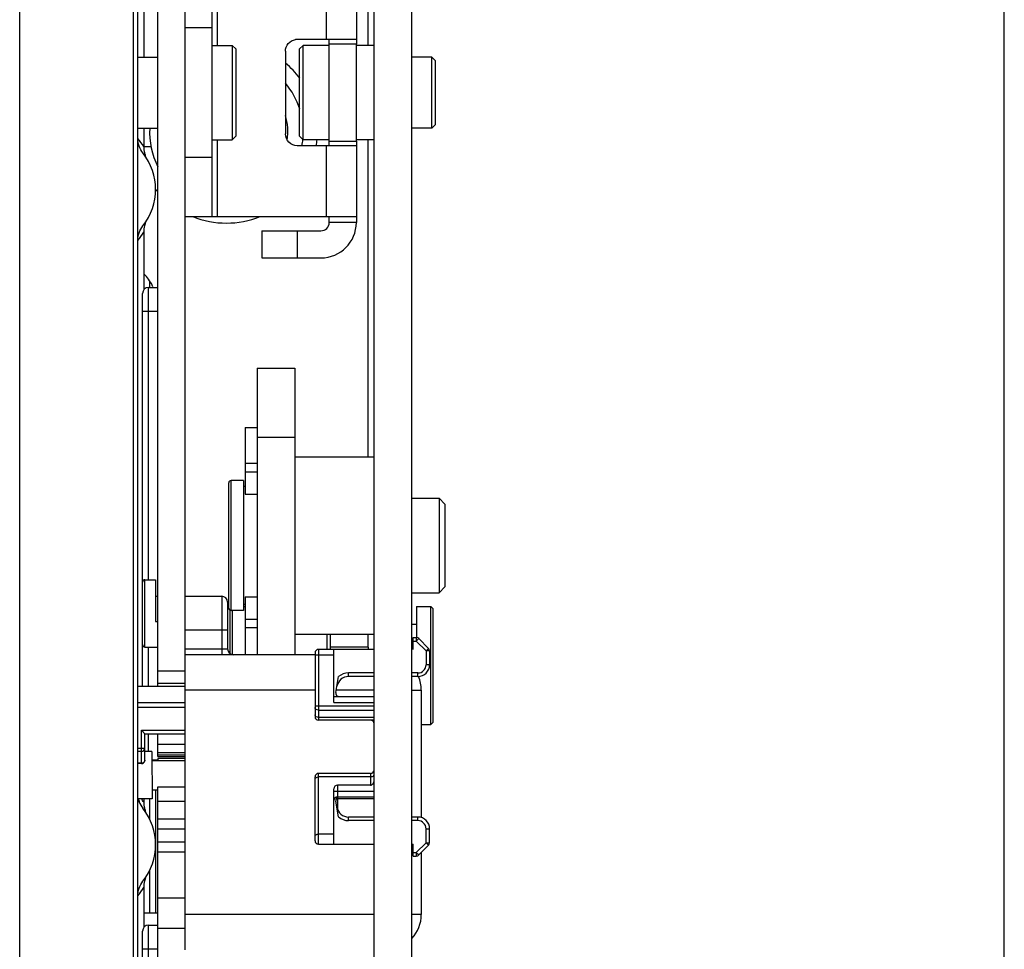
# Model space of a CAD drawing. Units: millimetres. Extents: x 3317 to 10757, y 12763 to 20559.
# Drawn here: x 6500 to 6583, y 15949 to 16028 of the extents above; entities that cross this region are included whole.
import ezdxf

# ---------------------------------------------------------------- set-up
doc = ezdxf.new("R2010")
doc.units = ezdxf.units.MM
for name, color, linetype in [('03360000232_BL1853', 7, 'Continuous'), ('47013471408_BL1859', 7, 'Continuous'), ('47013471410_BL1843', 7, 'Continuous'), ('60463471560_BL1846', 7, 'Continuous'), ('WINDOW_A_OCR_TS1600_BL333', 7, 'Continuous')]:
    doc.layers.add(name, color=color, linetype=linetype)

msp = doc.modelspace()

# ---------------------------------------------------------------- linework, layer by layer
at = {"layer": '03360000232_BL1853', "color": 7, "linetype": 'Continuous'}
for p, q in [((6519.193, 15993.067), (6520.193, 15993.067)), ((6519.193, 15993.067), (6519.193, 15987.417)), ((6519.193, 15990.023), (6520.193, 15990.023)), ((6519.193, 15989.31), (6520.193, 15989.31)), ((6519.193, 15987.417), (6520.193, 15987.417)), ((6519.193, 15978.717), (6520.193, 15978.717)), ((6519.193, 15978.717), (6519.193, 15973.817)), ((6519.193, 15976.823), (6520.193, 15976.823)), ((6519.193, 15976.111), (6520.193, 15976.111))]:
    msp.add_line(p, q, dxfattribs=at)
at = {"layer": '47013471408_BL1859', "color": 7, "linetype": 'Continuous'}
for p, q in [((6516.393, 16025.417), (6518.093, 16025.417)), ((6518.093, 16025.417), (6518.093, 16017.417)), ((6518.393, 16025.117), (6518.093, 16025.417)), ((6518.393, 16025.117), (6518.393, 16017.717)), ((6510.093, 16024.417), (6511.793, 16024.417)), ((6510.093, 16018.417), (6511.793, 16018.417)), ((6516.393, 16017.417), (6518.093, 16017.417)), ((6518.393, 16017.717), (6518.093, 16017.417))]:
    msp.add_line(p, q, dxfattribs=at)
at = {"layer": '47013471410_BL1843', "color": 7, "linetype": 'Continuous'}
msp.add_line((6511.793, 15951.917), (6510.593, 15951.917), dxfattribs=at)
at = {"layer": '60463471560_BL1846', "color": 7, "linetype": 'Continuous'}
for p, q in [((6511.292, 15965.616), (6510.692, 15965.615)), ((6511.292, 15965.616), (6511.295, 15961.616)), ((6511.292, 15964.866), (6514.093, 15964.868)), ((6511.294, 15962.366), (6511.793, 15962.366)), ((6511.295, 15961.616), (6510.093, 15961.615))]:
    msp.add_line(p, q, dxfattribs=at)
at = {"layer": 'WINDOW_A_OCR_TS1600_BL333'}
for p, q in [((6583.443, 15782.067), (6583.443, 16121.367)), ((6533.293, 15879.617), (6533.293, 16069.067)), ((6530.093, 15895.76), (6530.093, 16059.003)), ((6514.093, 15973.817), (6514.093, 16055.917)), ((6500.093, 15827.117), (6500.093, 16050.117)), ((6510.093, 15824.117), (6510.093, 16050.117)), ((6510.593, 16040.117), (6510.593, 16024.417)), ((6510.593, 16040.117), (6510.593, 16024.417)), ((6511.793, 15971.116), (6511.793, 16040.117)), ((6529.593, 16025.417), (6529.593, 16035.168)), ((6516.393, 16010.917), (6516.393, 16031.917)), ((6516.85, 16025.417), (6516.85, 16031.917)), ((6526.037, 16031.917), (6526.037, 16025.917)), ((6528.593, 16031.917), (6528.593, 16025.917)), ((6528.593, 16031.917), (6528.593, 16025.517)), ((6509.737, 15915.667), (6509.737, 16028.267)), ((6514.093, 16026.917), (6516.393, 16026.917)), ((6514.093, 16015.917), (6514.093, 16026.917)), ((6526.037, 16025.917), (6523.59, 16025.917)), ((6528.593, 16025.917), (6526.037, 16025.917)), ((6526.293, 16025.517), (6526.293, 16025.917)), ((6522.593, 16024.917), (6522.593, 16017.917)), ((6523.793, 16025.117), (6524.093, 16025.417)), ((6523.793, 16017.717), (6523.793, 16025.117)), ((6526.293, 16025.417), (6524.093, 16025.417)), ((6524.093, 16017.417), (6524.093, 16025.417)), ((6528.593, 16025.517), (6526.293, 16025.517)), ((6526.293, 16017.317), (6526.293, 16025.517)), ((6528.593, 16017.317), (6528.593, 16025.517)), ((6530.093, 16025.417), (6528.593, 16025.417)), ((6534.993, 16024.417), (6533.293, 16024.417)), ((6534.993, 16018.417), (6534.993, 16024.417)), ((6535.293, 16024.117), (6534.993, 16024.417)), ((6535.293, 16018.717), (6535.293, 16024.117)), ((6510.593, 16018.417), (6510.593, 16016.823)), ((6510.593, 16018.417), (6510.593, 16016.823)), ((6534.993, 16018.417), (6533.293, 16018.417)), ((6535.293, 16018.717), (6534.993, 16018.417)), ((6516.85, 16010.917), (6516.85, 16017.417)), ((6523.793, 16017.717), (6524.093, 16017.417)), ((6526.293, 16017.417), (6524.093, 16017.417)), ((6530.093, 16017.417), (6528.593, 16017.417)), ((6529.593, 15990.567), (6529.593, 16017.417)), ((6511.211, 16016.837), (6510.593, 16016.837)), ((6526.037, 16016.917), (6523.59, 16016.917)), ((6528.593, 16016.917), (6526.037, 16016.917)), ((6526.037, 16016.917), (6526.037, 16010.917)), ((6526.293, 16017.317), (6528.593, 16017.317)), ((6526.293, 16016.917), (6526.293, 16017.317)), ((6528.593, 16017.317), (6528.593, 16010.917)), ((6528.593, 16016.917), (6528.593, 16010.917)), ((6516.393, 16015.917), (6514.093, 16015.917)), ((6514.093, 16010.917), (6528.593, 16010.917)), ((6526.293, 16010.417), (6526.293, 16010.917)), ((6528.593, 16010.917), (6528.593, 16010.417)), ((6528.593, 16010.417), (6526.293, 16010.417)), ((6510.593, 16009.611), (6510.593, 16004.714)), ((6510.593, 16009.611), (6510.593, 16004.714)), ((6520.593, 16009.717), (6525.593, 16009.717)), ((6520.593, 16009.717), (6520.593, 16007.417)), ((6523.593, 16009.717), (6523.593, 16007.417)), ((6520.593, 16007.417), (6525.593, 16007.417)), ((6510.593, 16006.067), (6510.715, 16005.946)), ((6510.993, 16004.917), (6511.793, 16004.917)), ((6510.993, 15980.167), (6510.993, 16004.917)), ((6511.093, 16005.471), (6511.093, 16004.917)), ((6510.493, 15979.967), (6510.493, 16004.417)), ((6510.493, 16002.917), (6511.793, 16002.917)), ((6520.193, 15998.067), (6523.393, 15998.067)), ((6520.193, 15998.067), (6520.193, 15973.817)), ((6523.393, 15998.067), (6523.393, 15973.817)), ((6520.193, 15992.25), (6523.393, 15992.25)), ((6523.393, 15990.567), (6530.093, 15990.567)), ((6517.793, 15977.767), (6517.793, 15988.367)), ((6519.043, 15988.567), (6517.993, 15988.567)), ((6517.993, 15977.567), (6517.993, 15988.567)), ((6519.043, 15988.567), (6519.043, 15977.567)), ((6519.193, 15988.067), (6519.043, 15988.067)), ((6533.293, 15987.067), (6535.593, 15987.067)), ((6536.093, 15986.567), (6535.593, 15987.067)), ((6535.593, 15987.067), (6535.593, 15979.067)), ((6536.093, 15986.567), (6536.093, 15979.567)), ((6510.493, 15974.667), (6510.493, 15979.967)), ((6510.693, 15980.167), (6511.593, 15980.167)), ((6510.693, 15974.467), (6510.693, 15980.167)), ((6511.593, 15980.167), (6511.593, 15976.617)), ((6533.293, 15979.067), (6535.593, 15979.067)), ((6536.093, 15979.567), (6535.593, 15979.067)), ((6511.593, 15978.767), (6511.793, 15978.767)), ((6514.093, 15978.767), (6517.193, 15978.767)), ((6517.193, 15978.767), (6517.193, 15973.817)), ((6517.693, 15978.267), (6517.693, 15974.317)), ((6517.893, 15977.594), (6517.893, 15973.918)), ((6519.043, 15977.567), (6517.993, 15977.567)), ((6518.093, 15977.567), (6518.093, 15973.828)), ((6519.193, 15978.067), (6519.043, 15978.067)), ((6519.043, 15977.906), (6519.193, 15977.906)), ((6533.693, 15977.906), (6534.893, 15977.906)), ((6533.693, 15977.906), (6533.693, 15975.267)), ((6535.093, 15977.706), (6534.893, 15977.906)), ((6534.893, 15967.906), (6534.893, 15977.906)), ((6535.093, 15968.106), (6535.093, 15977.706)), ((6511.593, 15976.617), (6511.793, 15976.617)), ((6514.093, 15975.917), (6517.693, 15975.917)), ((6533.293, 15976.406), (6533.693, 15976.406)), ((6523.393, 15975.567), (6530.093, 15975.567)), ((6526.093, 15975.567), (6526.093, 15974.267)), ((6526.393, 15974.442), (6526.393, 15975.567)), ((6529.593, 15974.442), (6529.593, 15975.567)), ((6533.393, 15975.267), (6533.669, 15975.267)), ((6533.393, 15974.267), (6533.393, 15975.267)), ((6533.393, 15974.967), (6533.669, 15974.967)), ((6533.669, 15975.267), (6533.669, 15974.967)), ((6533.881, 15975.179), (6533.669, 15974.967)), ((6533.669, 15974.967), (6534.493, 15974.143)), ((6533.881, 15975.179), (6534.705, 15974.355)), ((6510.493, 15971.115), (6510.493, 15974.667)), ((6510.693, 15974.467), (6511.793, 15974.467)), ((6510.993, 15971.116), (6510.993, 15974.467)), ((6514.093, 15974.317), (6517.693, 15974.317)), ((6530.093, 15974.267), (6525.393, 15974.267)), ((6525.393, 15974.267), (6525.393, 15968.267)), ((6529.593, 15974.442), (6526.393, 15974.442)), ((6526.393, 15974.267), (6526.393, 15974.442)), ((6526.693, 15969.767), (6526.693, 15974.267)), ((6529.593, 15974.442), (6529.593, 15974.267)), ((6534.705, 15974.355), (6534.493, 15974.143)), ((6534.793, 15974.143), (6534.493, 15974.143)), ((6534.493, 15974.143), (6534.493, 15972.967)), ((6534.793, 15974.143), (6534.793, 15972.967)), ((6525.093, 15973.817), (6514.093, 15973.817)), ((6514.093, 15948.817), (6514.093, 15973.817)), ((6525.093, 15973.967), (6525.093, 15968.567)), ((6526.693, 15973.767), (6525.093, 15973.767)), ((6511.793, 15972.44), (6514.093, 15972.44)), ((6534.793, 15972.967), (6534.493, 15972.967)), ((6526.855, 15970.619), (6527.092, 15971.959)), ((6530.093, 15972.267), (6527.932, 15972.267)), ((6527.932, 15971.967), (6527.932, 15972.267)), ((6530.093, 15971.967), (6527.932, 15971.967)), ((6533.793, 15972.267), (6533.293, 15972.267)), ((6533.793, 15971.967), (6533.293, 15971.967)), ((6533.793, 15971.967), (6533.793, 15972.267)), ((6514.093, 15971.118), (6510.093, 15971.115)), ((6511.793, 15971.401), (6514.093, 15971.401)), ((6525.093, 15970.817), (6514.093, 15970.817)), ((6530.093, 15970.817), (6526.89, 15970.817)), ((6533.293, 15970.817), (6534.093, 15970.817)), ((6534.093, 15970.817), (6534.093, 15960.019)), ((6526.693, 15970.267), (6530.093, 15970.267)), ((6510.093, 15969.77), (6514.093, 15969.773)), ((6510.093, 15969.36), (6514.093, 15969.362)), ((6525.093, 15969.5), (6530.093, 15969.5)), ((6525.393, 15969.117), (6530.093, 15969.117)), ((6526.693, 15969.767), (6530.093, 15969.767)), ((6530.093, 15968.501), (6525.393, 15968.501)), ((6530.093, 15968.267), (6525.393, 15968.267)), ((6510.391, 15967.415), (6514.093, 15967.418)), ((6510.393, 15964.593), (6510.391, 15967.415)), ((6510.391, 15967.415), (6510.691, 15967.115)), ((6534.093, 15967.906), (6534.893, 15967.906)), ((6535.093, 15968.106), (6534.893, 15967.906)), ((6510.691, 15967.115), (6514.093, 15967.118)), ((6510.692, 15964.894), (6510.691, 15967.115)), ((6510.993, 15965.616), (6510.993, 15967.116)), ((6511.793, 15965.193), (6511.793, 15967.116)), ((6510.093, 15965.904), (6510.692, 15965.905)), ((6511.793, 15966.238), (6514.093, 15966.238)), ((6510.093, 15965.633), (6510.392, 15965.633)), ((6511.292, 15964.917), (6511.793, 15964.917)), ((6511.793, 15965.531), (6514.093, 15965.531)), ((6511.793, 15965.34), (6514.093, 15965.34)), ((6511.793, 15965.193), (6514.093, 15965.193)), ((6514.093, 15965.036), (6511.793, 15965.036)), ((6511.793, 15965.036), (6511.793, 15964.866)), ((6510.393, 15964.621), (6510.093, 15964.621)), ((6510.393, 15964.593), (6510.093, 15964.593)), ((6525.093, 15958.067), (6525.093, 15963.467)), ((6529.793, 15963.767), (6525.393, 15963.767)), ((6525.393, 15957.767), (6525.393, 15963.767)), ((6529.793, 15963.474), (6525.393, 15963.474)), ((6529.793, 15963.767), (6529.793, 15962.767)), ((6511.593, 15962.366), (6511.593, 15951.917)), ((6511.793, 15962.617), (6514.093, 15962.617)), ((6511.793, 15839.717), (6511.793, 15962.617)), ((6526.693, 15957.767), (6526.693, 15962.467)), ((6529.793, 15962.767), (6526.993, 15962.767)), ((6526.993, 15962.767), (6526.993, 15961.767)), ((6510.593, 15961.615), (6510.593, 15961.323)), ((6510.593, 15961.615), (6510.593, 15961.323)), ((6511.093, 15961.616), (6511.093, 15959.874)), ((6526.693, 15962.267), (6530.093, 15962.267)), ((6526.993, 15961.767), (6530.093, 15961.767)), ((6526.993, 15961.721), (6526.993, 15960.728)), ((6530.093, 15961.62), (6526.993, 15961.62)), ((6510.214, 15961.367), (6510.093, 15961.367)), ((6511.793, 15961.417), (6514.093, 15961.417)), ((6527.092, 15960.075), (6526.855, 15961.415)), ((6511.793, 15959.914), (6514.093, 15959.914)), ((6530.093, 15960.067), (6527.932, 15960.067)), ((6527.932, 15959.767), (6527.932, 15960.067)), ((6533.793, 15960.067), (6533.293, 15960.067)), ((6533.793, 15959.767), (6533.793, 15960.067)), ((6511.793, 15959.065), (6514.093, 15959.065)), ((6530.093, 15959.767), (6527.932, 15959.767)), ((6533.793, 15959.767), (6533.293, 15959.767)), ((6534.493, 15959.067), (6534.793, 15959.067)), ((6534.493, 15957.891), (6534.493, 15959.067)), ((6534.793, 15957.891), (6534.793, 15959.067)), ((6526.693, 15958.62), (6525.393, 15958.62)), ((6511.793, 15957.968), (6514.093, 15957.968)), ((6525.393, 15957.767), (6530.093, 15957.767)), ((6533.293, 15957.767), (6533.393, 15957.767)), ((6533.393, 15956.767), (6533.393, 15957.767)), ((6533.669, 15957.067), (6534.493, 15957.891)), ((6533.881, 15956.855), (6534.705, 15957.679)), ((6534.493, 15957.891), (6534.793, 15957.891)), ((6534.493, 15957.891), (6534.705, 15957.679)), ((6511.793, 15957.12), (6514.093, 15957.12)), ((6533.393, 15957.067), (6533.669, 15957.067)), ((6533.393, 15956.767), (6533.669, 15956.767)), ((6533.669, 15957.067), (6533.881, 15956.855)), ((6533.669, 15957.067), (6533.669, 15956.767)), ((6534.093, 15957.067), (6534.093, 15951.817)), ((6511.093, 15955.56), (6511.093, 15951.917)), ((6510.593, 15954.111), (6510.593, 15950.714)), ((6510.593, 15954.111), (6510.593, 15950.714)), ((6514.093, 15953.193), (6511.793, 15953.193)), ((6530.093, 15951.817), (6514.093, 15951.817)), ((6534.093, 15951.817), (6533.293, 15951.817)), ((6510.993, 15950.917), (6511.793, 15950.917)), ((6510.993, 15917.917), (6510.993, 15950.917)), ((6510.493, 15918.417), (6510.493, 15950.417)), ((6514.093, 15950.623), (6511.793, 15950.623)), ((6510.493, 15948.917), (6511.793, 15948.917))]:
    msp.add_line(p, q, dxfattribs=at)
for centre, radius, start, end in [((6523.59, 16024.923), 0.994, 90.02658, 99.15998), ((6517.593, 16018.067), 7.7, 36.35066, 49.50485), ((6517.593, 16018.067), 6.5, 17.41099, 39.68308), ((6517.593, 16018.067), 5.2, 352.53052, 15.78896), ((6517.593, 16018.067), 6.5, 176.91159, 206.82187), ((6504.594, 16013.217), 7, 31.0038, 38.18035), ((6517.593, 16018.067), 6.5, 349.80268, 354.54743), ((6517.593, 16018.067), 7.7, 351.40743, 355.15546), ((6512.596, 16016.823), 2.003, 180.01358, 187.8065), ((6512.603, 16016.824), 2.009, 180.0351, 195.43988), ((6512.596, 16016.823), 2.003, 187.79742, 195.46184), ((6506.593, 16013.217), 5, 321.82178, 38.17823), ((6512.596, 16016.824), 2.003, 195.48827, 203.1655), ((6517.593, 16018.067), 7.7, 218.71502, 221.10973), ((6517.593, 16018.067), 7.7, 248.27081, 291.71468), ((6512.603, 16009.61), 2.009, 164.56015, 179.96487), ((6512.596, 16009.611), 2.003, 172.19552, 179.98643), ((6512.596, 16009.61), 2.003, 156.83249, 164.51178), ((6525.593, 16010.417), 3, 270, 0), ((6525.593, 16010.417), 0.7, 270, 0), ((6504.594, 16013.217), 7, 321.81963, 328.99622), ((6508.593, 16003.824), 3, 22.5, 45), ((6510.993, 16004.417), 0.5, 90, 180), ((6517.993, 15988.367), 0.2, 90, 180), ((6510.693, 15979.967), 0.2, 90, 180), ((6517.193, 15978.267), 0.5, 0, 90), ((6517.993, 15977.767), 0.2, 180, 270), ((6533.669, 15974.967), 0.3, 45, 90), ((6510.693, 15974.667), 0.2, 180, 270), ((6518.193, 15974.317), 0.5, 180, 270), ((6525.393, 15973.967), 0.3, 90, 180), ((6534.493, 15974.143), 0.3, 0, 45), ((6533.793, 15972.967), 1, 270, 0), ((6533.793, 15972.967), 0.7, 270, 0), ((6527.932, 15970.967), 1, 90, 170), ((6527.932, 15970.967), 1.3, 90, 130.28486), ((6531.093, 15970.817), 3, 0, 22.66455), ((6527.151, 15970.567), 0.3, 170, 270), ((6525.393, 15968.567), 0.3, 180, 270), ((6529.793, 15967.967), 0.3, 0, 90), ((6510.393, 15964.893), 0.3, 303.82496, 0.0418), ((6510.392, 15964.894), 0.301, 270.09004, 281.39126), ((6529.793, 15964.067), 0.3, 270, 0), ((6525.393, 15963.467), 0.3, 90, 180), ((6504.593, 15957.716), 7.001, 31.00409, 33.84256), ((6526.993, 15961.467), 0.3, 90, 180), ((6527.151, 15961.467), 0.3, 100.15006, 190), ((6512.108, 15962.05), 2.013, 199.84051, 218.11934), ((6506.593, 15957.717), 5, 321.82178, 38.17823), ((6512.596, 15961.323), 2.003, 180.01358, 187.8065), ((6512.596, 15961.323), 2.003, 180.01357, 187.80448), ((6512.596, 15961.323), 2.003, 187.79742, 195.46184), ((6512.596, 15961.323), 2.003, 187.7954, 195.46189), ((6512.596, 15961.324), 2.003, 195.48827, 203.1655), ((6527.932, 15961.067), 1, 190, 270), ((6527.932, 15961.067), 1.3, 229.71514, 270), ((6533.793, 15959.067), 1, 0, 90), ((6533.793, 15959.067), 0.7, 0, 90), ((6525.393, 15958.067), 0.3, 180, 270), ((6534.493, 15957.891), 0.3, 315, 0), ((6533.669, 15957.067), 0.3, 270, 315), ((6512.596, 15954.11), 2.003, 156.83249, 164.51178), ((6504.594, 15957.717), 7, 321.81963, 328.99622), ((6512.603, 15954.11), 2.009, 164.56015, 179.96487), ((6512.596, 15954.111), 2.003, 172.19552, 179.98643), ((6531.093, 15951.817), 3, 317.25627, 0), ((6510.993, 15950.417), 0.5, 90, 180)]:
    msp.add_arc(centre, radius, start, end, dxfattribs=at)
for centre, major_axis, ratio, start_param, end_param in [((6526.993, 15962.467), (0.3, 0), 1, 1.570796, 3.141593), ((6529.793, 15963.191), (0, 0.424), 0.707107, -3.141593, -1.570796)]:
    msp.add_ellipse(centre, major_axis=major_axis, ratio=ratio, start_param=start_param, end_param=end_param, dxfattribs=at)
for points, knots in [([(6522.593, 16024.917), (6522.593, 16025.147), (6522.763, 16025.623), (6523.205, 16025.868), (6523.432, 16025.904)], [0, 0, 0, 0, 0.500545, 1, 1, 1, 1]), ([(6523.59, 16016.917), (6523.335, 16016.917), (6522.805, 16017.131), (6522.593, 16017.662), (6522.593, 16017.917)], [0, 0, 0, 0, 0.499326, 1, 1, 1, 1]), ([(6525.393, 15969.117), (6525.319, 15969.117), (6525.206, 15969.148), (6525.111, 15969.252), (6525.093, 15969.317), (6525.093, 15969.347)], [0, 0, 0, 0, 0.539722, 0.779648, 1, 1, 1, 1]), ([(6525.393, 15968.501), (6525.328, 15968.501), (6525.202, 15968.529), (6525.113, 15968.631), (6525.099, 15968.686)], [0, 0, 0, 0, 0.53915, 1, 1, 1, 1]), ([(6510.392, 15965.633), (6510.467, 15965.633), (6510.621, 15965.684), (6510.692, 15965.834), (6510.692, 15965.905)], [0, 0, 0, 0, 0.517341, 1, 1, 1, 1]), ([(6510.692, 15964.894), (6510.692, 15964.849), (6510.666, 15964.757), (6510.598, 15964.691), (6510.558, 15964.667)], [0, 0, 0, 0, 0.48997, 1, 1, 1, 1]), ([(6525.116, 15963.343), (6525.128, 15963.363), (6525.198, 15963.443), (6525.312, 15963.474), (6525.393, 15963.474)], [0, 0, 0, 0, 0.222607, 1, 1, 1, 1]), ([(6529.793, 15963.474), (6529.832, 15963.474), (6529.907, 15963.484), (6530.005, 15963.528), (6530.075, 15963.598), (6530.093, 15963.658), (6530.093, 15963.686)], [0, 0, 0, 0, 0.28797, 0.555344, 0.790533, 1, 1, 1, 1]), ([(6510.15, 15961.611), (6510.157, 15961.575), (6510.168, 15961.517), (6510.198, 15961.434), (6510.197, 15961.4), (6510.219, 15961.367), (6510.214, 15961.367)], [0, 0, 0, 0, 0.428845, 0.743273, 0.935593, 1, 1, 1, 1]), ([(6525.093, 15958.408), (6525.093, 15958.436), (6525.112, 15958.497), (6525.182, 15958.566), (6525.28, 15958.61), (6525.355, 15958.62), (6525.393, 15958.62)], [0, 0, 0, 0, 0.209467, 0.444656, 0.71203, 1, 1, 1, 1])]:
    msp.add_open_spline(points, degree=3, knots=knots, dxfattribs=at)
for points in [[(6510.524, 16016.307), (6510.254, 16016.65), (6510.096, 16017.108), (6510.096, 16017.544)], [(6510.096, 16008.89), (6510.096, 16009.326), (6510.254, 16009.783), (6510.524, 16010.126)], [(6525.099, 15968.686), (6525.095, 15968.7), (6525.093, 15968.716), (6525.093, 15968.731)], [(6510.558, 15964.667), (6510.509, 15964.637), (6510.45, 15964.622), (6510.393, 15964.621)], [(6510.452, 15964.599), (6510.49, 15964.607), (6510.527, 15964.622), (6510.559, 15964.644)], [(6525.093, 15963.262), (6525.093, 15963.29), (6525.102, 15963.319), (6525.116, 15963.343)], [(6526.886, 15961.606), (6526.921, 15961.616), (6526.957, 15961.62), (6526.993, 15961.62)], [(6510.096, 15953.39), (6510.096, 15953.826), (6510.254, 15954.283), (6510.524, 15954.626)]]:
    msp.add_open_spline(points, degree=3, dxfattribs=at)

doc.saveas('drawing.dxf')
